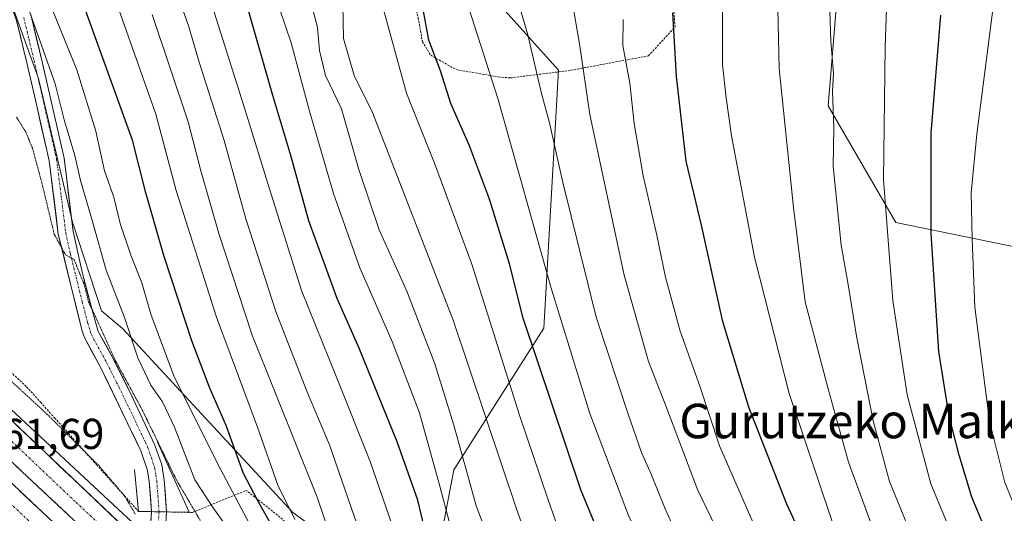
# Model space of a CAD drawing. Units: metres. Extents: x 583149 to 586573, y 4763638 to 4765994.
# Drawn here: x 585456 to 585684, y 4765678 to 4765792 of the extents above; entities that cross this region are included whole.
import ezdxf
from ezdxf.enums import TextEntityAlignment as Align

# ---------------------------------------------------------------- set-up
doc = ezdxf.new("R2010")
doc.units = ezdxf.units.M
doc.header["$MEASUREMENT"] = 0
for name, pattern in [('TRAZO_Y_PUNTO', [1, 0.5, -0.25, 0, -0.25]), ('TRAZOS', [0.75, 0.5, -0.25]), ('TRAZOS2', [0.375, 0.25, -0.125])]:
    doc.linetypes.add(name, pattern=pattern)
for name, color, linetype, lineweight in [('Alambrada', 19, 'TRAZOS', 0), ('Alambrada virtual', 2, 'TRAZOS', 0), ('Arbolado forestal CxS', 92, 'Continuous', 0), ('Arcén (en calzada doble)', 9, 'Continuous', 13), ('Boca de túnel lineal', 1, 'Continuous', 0), ('Carretera de calzada doble', 1, 'Continuous', 13), ('Carretera de calzada doble Cxs', 1, 'Continuous', 13), ('Carretera de calzada doble eje', 1, 'TRAZO_Y_PUNTO', 0), ('Curva de nivel maestra', 36, 'Continuous', 30), ('Curva de nivel normal', 36, 'Continuous', 0), ('Curva de nivel normal depresión', 36, 'TRAZOS2', 0), ('Núcleo urbano CxS', 19, 'Continuous', 0), ('Pastizal CxS', 92, 'Continuous', 0), ('Pista', 135, 'Continuous', 13), ('Pista Cxs', 135, 'Continuous', 0), ('Pista eje', 135, 'TRAZO_Y_PUNTO', 0), ('Rótulo de punto de cota en terreno', 19, 'Continuous', 0), ('Texto cartográfico', 19, 'Continuous', 0)]:
    doc.layers.add(name, color=color, linetype=linetype, lineweight=lineweight)
doc.styles.add('Arial', font='txt', dxfattribs={"height": 0.2})

# ---------------------------------------------------------------- blocks, each defined once
blk = doc.blocks.new('*U162')
at = {"layer": 'Arbolado forestal CxS', "color": 92, "linetype": 'Continuous', "lineweight": 0}
blk.add_polyline3d([(585687.76, 4765739.06, 786.72), (585659.1, 4765744.93, 772.29), (585643.41, 4765771.98, 765.46), (585645.53, 4765797.42, 766.62)], dxfattribs=at)
blk = doc.blocks.new('*U173')
at = {"layer": 'Pastizal CxS', "color": 92, "linetype": 'Continuous', "lineweight": 0}
blk.add_polyline3d([(585527.32, 4765981.24, 734.2), (585535.33, 4765935.3, 732.51), (585557.58, 4765895.03, 736.66), (585586.23, 4765889.79, 745.93), (585599.06, 4765881.74, 748.52), (585601.36, 4765857.65, 750.2), (585603.73, 4765829.75, 749.75), (585622.27, 4765821.8, 756.95), (585645.83, 4765817.74, 766.51), (585645.53, 4765797.42, 766.62), (585643.41, 4765771.98, 765.46), (585659.1, 4765744.93, 772.29), (585687.76, 4765739.06, 786.72), (585712.33, 4765750.26, 799.58), (585744.21, 4765780, 810.39), (585767.69, 4765819.13, 812.91), (585770.9, 4765855.38, 812.48), (585759.65, 4765882.5, 808.29), (585746.51, 4765909.59, 805.81), (585768.75, 4765923.56, 813.21), (585804.11, 4765953.19, 825.65), (585822.04, 4765976.7, 832.54), (585826.43, 4765982.47, 834.15), (585828.34, 4765984.97, 834.93)], dxfattribs=at)
blk = doc.blocks.new('*U183')
at = {"layer": 'Arbolado forestal CxS', "color": 92, "linetype": 'Continuous', "lineweight": 0}
blk.add_polyline3d([(585527.32, 4765981.24, 734.2), (585535.33, 4765935.3, 732.51), (585557.58, 4765895.03, 736.66), (585586.23, 4765889.79, 745.93), (585599.06, 4765881.74, 748.52), (585601.36, 4765857.65, 750.2), (585603.73, 4765829.75, 749.75), (585622.27, 4765821.8, 756.95), (585645.83, 4765817.74, 766.51), (585645.53, 4765797.42, 766.62), (585643.41, 4765771.98, 765.46), (585659.1, 4765744.93, 772.29), (585687.76, 4765739.06, 786.72), (585712.33, 4765750.26, 799.58), (585744.21, 4765780, 810.39), (585767.69, 4765819.13, 812.91), (585770.9, 4765855.38, 812.48), (585759.65, 4765882.5, 808.29), (585746.51, 4765909.59, 805.81), (585768.75, 4765923.56, 813.21), (585804.11, 4765953.19, 825.65), (585822.04, 4765976.7, 832.54), (585826.43, 4765982.47, 834.15), (585828.34, 4765984.97, 834.93)], dxfattribs=at)
blk = doc.blocks.new('*U222')
at = {"layer": 'Curva de nivel normal', "color": 36, "linetype": 'Continuous', "lineweight": 0}
blk.add_polyline3d([(585506.1, 4765671.45, 665), (585500.86, 4765678.77, 665), (585496.66, 4765685.24, 665), (585491.92, 4765697.5, 665), (585489.14, 4765703.38, 665), (585486.42, 4765707.24, 665), (585483.41, 4765713.58, 665), (585480.35, 4765722.91, 665), (585476.09, 4765733.93, 665), (585472.92, 4765745.16, 665), (585470.13, 4765754.7, 665), (585468.83, 4765760.52, 665), (585466.38, 4765768.76, 665), (585464.22, 4765777.12, 665), (585461.06, 4765786.12, 665), (585458.21, 4765794.16, 665)], dxfattribs=at)
blk = doc.blocks.new('*U233')
at = {"layer": 'Curva de nivel normal', "color": 36, "linetype": 'Continuous', "lineweight": 0}
blk.add_polyline3d([(585542.38, 4765674.78, 695), (585537.26, 4765689.5, 695), (585529.5, 4765709.07, 695), (585521.37, 4765729.17, 695), (585513.87, 4765753.03, 695), (585508.32, 4765771.04, 695), (585500.75, 4765794.99, 695)], dxfattribs=at)

msp = doc.modelspace()

# ---------------------------------------------------------------- linework, layer by layer
at = {"layer": 'Alambrada', "color": 19, "linetype": 'TRAZOS', "lineweight": 0}
for points in [[(585569.75, 4765778.48, 731.84), (585583.82, 4765780.25, 738.64), (585601.78, 4765783.61, 746.97), (585607.94, 4765790.32, 750.03), (585607.39, 4765798.4, 750.13), (585606.94, 4765824.31, 749.57), (585602.87, 4765863.35, 749.38), (585597.39, 4765880.64, 747.43), (585594.84, 4765888.05, 748.16), (585587.3, 4765910, 749.78), (585581.46, 4765911.84, 747.77), (585571.01, 4765911.19, 743.65)], [(585564.56, 4765910.77, 740.94), (585546.3, 4765907.11, 732.77), (585543.21, 4765906.34, 731.56), (585532.06, 4765903.51, 726.85), (585523.03, 4765897.11, 721.87), (585521.03, 4765891.04, 720.51), (585520.9, 4765889.18, 719.98), (585520.3, 4765879.51, 718.41), (585524.38, 4765858.09, 718.87), (585528.27, 4765845.21, 719.68), (585530.9, 4765838.89, 720.27), (585536.71, 4765825.44, 721.38), (585543.51, 4765811.44, 723.7), (585548.42, 4765792.41, 724.05), (585549.39, 4765786.89, 723.95), (585551.3, 4765783.76, 724.61), (585557.23, 4765780.4, 726.48), (585566.98, 4765778.73, 730.29), (585569.75, 4765778.48, 731.84)], [(585390.46, 4765843.52, 640.43), (585370.62, 4765824.17, 660.33), (585377.78, 4765810.89, 660.86), (585389.51, 4765791.52, 660.74), (585419.46, 4765747.68, 660.12), (585436.62, 4765726.97, 659.88), (585454.42, 4765709.84, 659.63), (585457.63, 4765706.86, 659.54), (585460.87, 4765703.25, 659.5), (585464.12, 4765699.63, 659.61), (585467.36, 4765696.02, 659.6), (585470.6, 4765692.41, 659.42), (585473.84, 4765688.79, 659.64), (585477.08, 4765685.18, 659.75), (585480.33, 4765681.56, 659.81), (585483.57, 4765677.95, 658.98), (585487.74, 4765677.87, 655.69), (585491.9, 4765677.79, 656.2), (585496.07, 4765677.7, 660.66), (585500.22, 4765679.41, 664.27), (585504.36, 4765681.11, 668.44), (585508.5, 4765682.81, 673.02)]]:
    msp.add_polyline3d(points, dxfattribs=at)
at = {"layer": 'Alambrada virtual', "color": 2, "linetype": 'TRAZOS', "lineweight": 0}
msp.add_polyline3d([(585518.69, 4765674.7, 678.08), (585515.2, 4765677.5, 676.59), (585511.72, 4765680.31, 674.76), (585508.5, 4765682.81, 673.02)], dxfattribs=at)
at = {"layer": 'Arbolado forestal CxS', "color": 92, "linetype": 'Continuous', "lineweight": 0}
for points in [[(585352.55, 4765979.08, 646.35), (585353.59, 4765970.53, 644.95), (585371.66, 4765928.15, 642.56), (585383.7, 4765891.52, 640.78), (585395.8, 4765851.08, 641.1), (585425.32, 4765843.21, 660.09), (585440.23, 4765827.42, 664.75), (585451.62, 4765802.87, 664.77), (585460.39, 4765778.33, 663.86), (585468.28, 4765745.01, 662.13), (585474.98, 4765724.49, 662.12), (585479.85, 4765720.38, 664.85), (585519.32, 4765677.7, 680.73), (585550.45, 4765655.09, 696.77)], [(585404.22, 4765979.72, 678.27), (585417.56, 4765954.95, 678.89), (585438.78, 4765930.83, 684.21), (585457.75, 4765926.24, 694.7), (585489.13, 4765926.28, 710.06), (585499.18, 4765916.56, 713.97), (585510.42, 4765905.68, 717.97), (585540.14, 4765866.89, 728.35), (585538.29, 4765833.11, 724.33), (585561.66, 4765801.75, 732.34), (585580.92, 4765780.32, 738.32), (585577.5, 4765720.46, 728.12), (585556.7, 4765687.58, 709.19), (585550.45, 4765655.09, 696.77)], [(585561.66, 4765801.75, 732.34), (585580.92, 4765780.32, 738.32), (585577.5, 4765720.46, 728.12), (585556.7, 4765687.58, 709.19), (585550.45, 4765655.09, 696.77), (585550.45, 4765655.09, 696.77), (585519.32, 4765677.7, 680.73), (585479.85, 4765720.38, 664.85), (585474.98, 4765724.49, 662.12), (585468.28, 4765745.01, 662.13), (585460.39, 4765778.33, 663.86), (585451.62, 4765802.87, 664.77)]]:
    msp.add_polyline3d(points, dxfattribs=at)
at = {"layer": 'Arcén (en calzada doble)', "color": 9, "linetype": 'Continuous', "lineweight": 13}
msp.add_lwpolyline([(585316.97, 4765978.64), (585317.17, 4765977.94), (585332.85, 4765916.04), (585339.78, 4765891.25), (585346.26, 4765869.4), (585353.17, 4765849.72), (585359.5, 4765834.27), (585367.01, 4765817.64), (585385.89, 4765784.43), (585394.17, 4765771.88), (585408.41, 4765752.35), (585420.21, 4765737.08), (585435.89, 4765720.51), (585449.41, 4765705.8), (585485.64, 4765672.11), (585486.2, 4765671.62)], dxfattribs=at)
at = {"layer": 'Boca de túnel lineal', "color": 1, "linetype": 'Continuous', "lineweight": 0}
msp.add_polyline3d([(585482.65, 4765687.69, 656.55), (585483.57, 4765677.93, 658.99), (585486.56, 4765677.89, 655.67), (585490.08, 4765677.85, 655.7), (585495.29, 4765677.77, 659.84), (585488.01, 4765694.01, 659.47)], dxfattribs=at)
at = {"layer": 'Carretera de calzada doble', "color": 1, "linetype": 'Continuous', "lineweight": 13}
for points in [[(585485.24, 4765655.87), (585469.18, 4765670.31), (585442.84, 4765695.11), (585427.7, 4765710.46), (585407.47, 4765733.02), (585399.52, 4765742.67), (585392.63, 4765752.34), (585374.07, 4765779.91), (585365.26, 4765795.03), (585359.37, 4765806.05), (585353.83, 4765817.24), (585348.71, 4765828.65), (585343.97, 4765840.21), (585335.58, 4765863.01), (585327.36, 4765889.56), (585321.12, 4765912.53), (585309.02, 4765961.3), (585304.6, 4765978.48)], [(585307.55, 4765978.52), (585312.69, 4765960.25), (585322.65, 4765919.35), (585329.99, 4765892.08), (585335.59, 4765873), (585341.63, 4765855.93), (585349.46, 4765835.26), (585356.58, 4765819.2), (585365.38, 4765802.07), (585374.83, 4765785.24), (585386.95, 4765765.91), (585400.7, 4765747.28), (585415.87, 4765728.62), (585432.08, 4765710.78), (585456.5, 4765687.2), (585484.3, 4765661.24), (585485.5, 4765660.14)], [(585486.04, 4765668.96), (585481.69, 4765672.88), (585445.43, 4765707.31), (585428.87, 4765724.19), (585412.31, 4765743.32), (585398.69, 4765761.22), (585391.13, 4765772.13), (585384.37, 4765782.64), (585373.2, 4765801.52), (585369.17, 4765809.03), (585362.74, 4765822.09), (585353.13, 4765844.2), (585345.65, 4765864.47), (585337.74, 4765889.39), (585319.65, 4765960.23), (585314.76, 4765978.61)]]:
    msp.add_lwpolyline(points, dxfattribs=at)
at = {"layer": 'Carretera de calzada doble Cxs', "color": 1, "linetype": 'Continuous', "lineweight": 13}
for points in [[(585455.32, 4765697.92, 661.29), (585458.62, 4765694.79, 661.29), (585461.91, 4765691.66, 661.35), (585465.21, 4765688.53, 661.44), (585468.5, 4765685.4, 661.42), (585471.8, 4765682.27, 661.45), (585475.1, 4765679.14, 661.46), (585478.39, 4765676.01, 661.51)], [(585466.93, 4765677.47, 661.62), (585463.45, 4765680.71, 661.55), (585459.98, 4765683.96, 661.56), (585456.5, 4765687.2, 661.52), (585453.01, 4765690.57, 661.45)], [(585456.01, 4765682.71, 661.61), (585459.3, 4765679.61, 661.58), (585462.6, 4765676.51, 661.6)]]:
    msp.add_polyline3d(points, dxfattribs=at)
at = {"layer": 'Carretera de calzada doble eje', "color": 1, "linetype": 'TRAZO_Y_PUNTO', "lineweight": 0}
for points in [[(585300.54, 4765978.43), (585310.6, 4765937.84), (585319.5, 4765902.79), (585328.9, 4765870.85), (585339.34, 4765840.28), (585351.89, 4765811.84), (585367.08, 4765784.09), (585379.21, 4765765.02), (585388.6, 4765751.48), (585393.07, 4765745.63), (585404.4, 4765731.44), (585424.95, 4765708.34), (585432.48, 4765700.47), (585437.74, 4765695.23), (585442.35, 4765690.75), (585451.34, 4765682.13), (585464.69, 4765669.67), (585479.27, 4765656.4), (585484.96, 4765651.26)], [(585374.01, 4765793.38), (585379.6, 4765783.94), (585381.11, 4765781.52), (585382.63, 4765779.11), (585386.01, 4765773.85), (585387.52, 4765771.44), (585389.04, 4765769.02), (585392.82, 4765763.56), (585396.26, 4765758.91), (585399.69, 4765754.25), (585406.5, 4765745.3), (585414.09, 4765735.97), (585422.37, 4765726.4), (585426.42, 4765721.94), (585428.45, 4765719.71), (585430.47, 4765717.48), (585438.75, 4765709.04), (585441.81, 4765706.1), (585444.86, 4765703.15), (585450.97, 4765697.25), (585469.09, 4765680.04), (585482.99, 4765667.06), (585485.77, 4765664.53)]]:
    msp.add_lwpolyline(points, dxfattribs=at)
at = {"layer": 'Curva de nivel maestra', "color": 36, "linetype": 'Continuous', "lineweight": 30}
for points in [[(585690.28, 4765556.9, 725), (585683.41, 4765562.3, 725), (585675.26, 4765572.2, 725), (585668.65, 4765579.27, 725), (585662.09, 4765585.99, 725), (585654.73, 4765591.29, 725), (585640.18, 4765602.04, 725), (585631.48, 4765610.38, 725), (585623.22, 4765618.62, 725), (585611.52, 4765633.4, 725), (585602.2, 4765647.26, 725), (585595.42, 4765660.33, 725), (585586.08, 4765682.98, 725), (585572.74, 4765722.78, 725), (585569.56, 4765735.38, 725), (585564.96, 4765750.36, 725), (585560.3, 4765762.7, 725), (585555.97, 4765772.56, 725), (585553.59, 4765780.13, 725), (585550.88, 4765787.22, 725), (585549.28, 4765796.04, 725)], [(585515.37, 4765672.94, 675), (585511.19, 4765680.53, 675), (585507.94, 4765686.74, 675), (585503.86, 4765697.9, 675), (585500.08, 4765706.5, 675), (585495.93, 4765717.5, 675), (585489.41, 4765737.32, 675), (585485.28, 4765751.84, 675), (585482.15, 4765764.05, 675), (585471, 4765795.03, 675)], [(585550.48, 4765671.44, 700), (585548.31, 4765680.56, 700), (585543.57, 4765694.11, 700), (585534.7, 4765715.77, 700), (585529.62, 4765727.36, 700), (585523.04, 4765745.37, 700), (585518.87, 4765760.52, 700), (585514.75, 4765774.38, 700), (585508.94, 4765794.69, 700)], [(585607.33, 4765793.57, 750), (585608.18, 4765778.84, 750), (585610.41, 4765759.21, 750), (585613.97, 4765744.35, 750), (585618.86, 4765722.28, 750), (585624.98, 4765702.22, 750), (585633.82, 4765679.73, 750), (585645.26, 4765654.83, 750), (585652.08, 4765642.64, 750), (585660.84, 4765631.39, 750), (585669.39, 4765622.04, 750), (585673.42, 4765616.76, 750), (585677.84, 4765611.71, 750), (585681.13, 4765608.38, 750), (585685.59, 4765602.82, 750)], [(585812.47, 4765532.15, 775), (585805.47, 4765540.98, 775), (585800.81, 4765548.06, 775), (585796.01, 4765553.82, 775), (585788.46, 4765561.54, 775), (585782.64, 4765567.93, 775), (585776.17, 4765572.78, 775), (585766.33, 4765575.99, 775), (585755.56, 4765578.1, 775), (585750.92, 4765580.04, 775), (585731.77, 4765599.71, 775), (585714.16, 4765619.91, 775), (585700.67, 4765636.88, 775), (585690.45, 4765651.02, 775), (585685.2, 4765661.09, 775), (585676.77, 4765681.26, 775), (585673.77, 4765690.98, 775), (585671.46, 4765700.03, 775), (585669.12, 4765715, 775), (585667.28, 4765742.42, 775), (585667.32, 4765765.71, 775), (585669.55, 4765793.03, 775)]]:
    msp.add_polyline3d(points, dxfattribs=at)
at = {"layer": 'Curva de nivel normal', "color": 36, "linetype": 'Continuous', "lineweight": 0}
for points in [[(585685.52, 4765577.26, 735), (585676.12, 4765587.97, 735), (585662.63, 4765601.18, 735), (585653.05, 4765608.96, 735), (585643, 4765618.57, 735), (585629.35, 4765635.25, 735), (585619.7, 4765649.65, 735), (585612.4, 4765663.68, 735), (585605.69, 4765678.56, 735), (585602.44, 4765686.58, 735), (585600.21, 4765691.57, 735), (585597.04, 4765700.72, 735), (585589.7, 4765722.96, 735), (585581.9, 4765754.21, 735), (585578.86, 4765768.07, 735), (585576.98, 4765774.88, 735), (585573.85, 4765788.46, 735), (585567.03, 4765811.71, 735)], [(585688.73, 4765617.82, 760), (585665.45, 4765650.53, 760), (585656.04, 4765667.98, 760), (585648.14, 4765689.38, 760), (585643.51, 4765706.08, 760), (585638.13, 4765726.52, 760), (585635.37, 4765748.43, 760), (585632.07, 4765780.7, 760), (585631.5, 4765808.38, 760)], [(585688.84, 4765608.36, 755), (585678.51, 4765621.47, 755), (585663.45, 4765640.24, 755), (585656.52, 4765649.8, 755), (585651.13, 4765659.7, 755), (585644.48, 4765675.38, 755), (585634.4, 4765705.31, 755), (585626.38, 4765736.95, 755), (585621.01, 4765765.03, 755), (585619.83, 4765773.87, 755), (585618.96, 4765781.6, 755), (585618.91, 4765805.36, 755)], [(585809.81, 4765525.04, 770), (585802.56, 4765533.39, 770), (585794.18, 4765545.06, 770), (585783.52, 4765558, 770), (585774.38, 4765566.06, 770), (585770.52, 4765568.26, 770), (585767.21, 4765568.98, 770), (585764.64, 4765569.2, 770), (585760.79, 4765570.02, 770), (585753.15, 4765571.04, 770), (585747.26, 4765573.25, 770), (585742.04, 4765579.01, 770), (585730.1, 4765591.84, 770), (585721.46, 4765601.72, 770), (585712.68, 4765610.83, 770), (585701.92, 4765623.46, 770), (585686.44, 4765644.1, 770), (585676.54, 4765661.96, 770), (585667.26, 4765684.36, 770), (585661.72, 4765704.96, 770), (585658.42, 4765726.9, 770), (585656.29, 4765754.86, 770), (585656.68, 4765785.69, 770), (585657.33, 4765805.81, 770)], [(585685.88, 4765633.02, 765), (585672.46, 4765652.7, 765), (585665, 4765666.91, 765), (585657.64, 4765684.88, 765), (585653.86, 4765698.99, 765), (585650.03, 4765718.61, 765), (585648.06, 4765730.61, 765), (585646.42, 4765739.7, 765), (585644.58, 4765758.03, 765), (585644.78, 4765766.93, 765), (585644.47, 4765775.34, 765), (585644.68, 4765779.59, 765), (585644.03, 4765786.94, 765), (585643.5, 4765803.75, 765)], [(585534.86, 4765673.03, 690), (585527.88, 4765693.38, 690), (585522.75, 4765705.46, 690), (585515.47, 4765724.06, 690), (585508.48, 4765745.79, 690), (585503.44, 4765764, 690), (585497.72, 4765781.92, 690), (585495.22, 4765790.34, 690), (585491.62, 4765800.66, 690)], [(585686.34, 4765584.91, 740), (585668.62, 4765603.86, 740), (585656.17, 4765615.41, 740), (585643.1, 4765630.68, 740), (585624.74, 4765658.98, 740), (585613.14, 4765683.05, 740), (585605.78, 4765702.45, 740), (585601.8, 4765712.72, 740), (585596.19, 4765732.7, 740), (585588.21, 4765770.03, 740), (585585.83, 4765786.36, 740), (585583.43, 4765800.36, 740)], [(585510.66, 4765672.42, 670), (585501.94, 4765688.94, 670), (585491.77, 4765709.42, 670), (585486.46, 4765723.68, 670), (585484.38, 4765730.94, 670), (585481.79, 4765737.34, 670), (585479.36, 4765744.7, 670), (585477.82, 4765750.84, 670), (585475.72, 4765756.92, 670), (585473.66, 4765766.17, 670), (585469.24, 4765780.36, 670), (585461.59, 4765799.46, 670)], [(585682.31, 4765799.88, 780), (585677.87, 4765765.44, 780), (585676.62, 4765751.86, 780), (585676.82, 4765741.06, 780), (585677.44, 4765725.29, 780), (585680.87, 4765698.9, 780), (585684.38, 4765684.62, 780), (585688.51, 4765674.71, 780), (585693.45, 4765663.2, 780), (585702.08, 4765648.28, 780), (585716.37, 4765628.63, 780), (585734.23, 4765607.02, 780), (585750.37, 4765590.07, 780), (585753.44, 4765587.27, 780), (585757.58, 4765584.96, 780), (585765.23, 4765583.54, 780), (585772.67, 4765581.69, 780), (585779.2, 4765578.85, 780), (585785.6, 4765574.07, 780), (585793.46, 4765565.93, 780), (585797.78, 4765560.96, 780), (585802.74, 4765555.88, 780), (585808.61, 4765547.66, 780), (585817.73, 4765536.03, 780)], [(585519.81, 4765676.06, 680), (585515.88, 4765684.03, 680), (585511.13, 4765697.5, 680), (585501.65, 4765722.96, 680), (585492.33, 4765752.41, 680), (585487.61, 4765770.09, 680), (585478.54, 4765795.66, 680)], [(585571.28, 4765654.51, 710), (585561.82, 4765679.26, 710), (585556.68, 4765697.92, 710), (585552.3, 4765712.2, 710), (585545.75, 4765728.99, 710), (585539.34, 4765743.25, 710), (585534.64, 4765757.21, 710), (585530.65, 4765771.3, 710), (585526.92, 4765779.02, 710), (585525.56, 4765784.81, 710), (585525.06, 4765790.2, 710), (585523.21, 4765797.45, 710)], [(585687.53, 4765551.77, 715), (585682.57, 4765555.81, 715), (585671.16, 4765562.88, 715), (585664.83, 4765567.62, 715), (585660.62, 4765571, 715), (585656.29, 4765575.4, 715), (585648.16, 4765580.88, 715), (585637.45, 4765588.56, 715), (585620.72, 4765601.62, 715), (585604.83, 4765616.74, 715), (585593.56, 4765629.8, 715), (585587.35, 4765639.59, 715), (585580.12, 4765654.25, 715), (585571.4, 4765677.87, 715), (585556.53, 4765722.33, 715), (585537.78, 4765770.48, 715), (585533.56, 4765779.01, 715), (585531.08, 4765787.65, 715), (585530.92, 4765795.49, 715)], [(585528.47, 4765670.96, 685), (585524.97, 4765681.21, 685), (585509.9, 4765718.8, 685), (585502.16, 4765742.4, 685), (585497.99, 4765756.9, 685), (585495.05, 4765768.29, 685), (585486.74, 4765793.16, 685)], [(585555.66, 4765675.32, 705), (585553.43, 4765683.8, 705), (585548.69, 4765700.8, 705), (585542.36, 4765717.38, 705), (585534.87, 4765734.44, 705), (585528.78, 4765751.69, 705), (585523.2, 4765770.77, 705), (585518.94, 4765786.6, 705), (585516.3, 4765794.33, 705)], [(585688.26, 4765554.78, 720), (585681.42, 4765559.94, 720), (585676.98, 4765562.87, 720), (585665.72, 4765574.1, 720), (585660.31, 4765580.02, 720), (585654.16, 4765584.17, 720), (585642.91, 4765592, 720), (585633.4, 4765599.64, 720), (585622.39, 4765608.96, 720), (585605.4, 4765628.3, 720), (585591.95, 4765647.92, 720), (585584.47, 4765663.69, 720), (585578.64, 4765680.42, 720), (585571.86, 4765700.26, 720), (585560.85, 4765735.27, 720), (585552.2, 4765758.75, 720), (585545.68, 4765774.98, 720), (585540.14, 4765795.23, 720)], [(585687.73, 4765564.1, 730), (585682.97, 4765571.05, 730), (585677.02, 4765578.77, 730), (585671.83, 4765584.36, 730), (585668.26, 4765587.64, 730), (585662.07, 4765593.62, 730), (585651.77, 4765601.24, 730), (585642.28, 4765609.37, 730), (585626.94, 4765625.42, 730), (585619.68, 4765634.59, 730), (585614.52, 4765642.99, 730), (585608.03, 4765654.35, 730), (585597.19, 4765676.99, 730), (585588.17, 4765700.66, 730), (585579.26, 4765729.7, 730), (585566.91, 4765773.47, 730), (585560.14, 4765794.66, 730)], [(585684.86, 4765595.1, 745), (585674.64, 4765606.55, 745), (585655.42, 4765626.99, 745), (585644.26, 4765641.13, 745), (585636.51, 4765655.05, 745), (585633.97, 4765660.21, 745), (585630.73, 4765665.62, 745), (585626.58, 4765674.04, 745), (585618.28, 4765693.17, 745), (585613.71, 4765706.96, 745), (585609.17, 4765719.74, 745), (585605.73, 4765732.3, 745), (585603.74, 4765741.98, 745), (585600.57, 4765755.81, 745), (585598.48, 4765767.88, 745), (585597.43, 4765777.27, 745), (585595.86, 4765786.03, 745), (585595.96, 4765792.03, 745)]]:
    msp.add_polyline3d(points, dxfattribs=at)
at = {"layer": 'Curva de nivel normal depresión', "color": 36, "linetype": 'TRAZOS2', "lineweight": 0}
for points in [[(585500.33, 4765671.68, 660), (585492.3, 4765685.37, 660), (585484.37, 4765701.61, 660), (585478.27, 4765712.84, 660), (585472, 4765726.58, 660), (585470.94, 4765730.69, 660), (585468.61, 4765736.42, 660), (585466.68, 4765737.44, 660), (585464.04, 4765742.24, 660), (585461.19, 4765754.1, 660), (585458.98, 4765762.22, 660), (585457.43, 4765766, 660), (585455.22, 4765769.46, 660)], [(585453.99, 4765708.23, 660), (585462.42, 4765700.46, 660), (585474.43, 4765688.5, 660), (585480.41, 4765681.44, 660), (585482.84, 4765677.3, 660)]]:
    msp.add_polyline3d(points, dxfattribs=at)
at = {"layer": 'Núcleo urbano CxS', "color": 19, "linetype": 'Continuous', "lineweight": 0}
for points in [[(585352.55, 4765979.08, 646.35), (585353.59, 4765970.53, 644.95), (585371.66, 4765928.15, 642.56), (585383.7, 4765891.52, 640.78), (585395.8, 4765851.08, 641.1), (585425.32, 4765843.21, 660.09), (585440.23, 4765827.42, 664.75), (585451.62, 4765802.87, 664.77), (585460.39, 4765778.33, 663.86), (585468.28, 4765745.01, 662.13), (585474.98, 4765724.49, 662.12), (585479.85, 4765720.38, 664.85), (585519.32, 4765677.7, 680.73), (585550.45, 4765655.09, 696.77)], [(585451.62, 4765802.87, 664.77), (585460.39, 4765778.33, 663.86), (585468.28, 4765745.01, 662.13), (585474.98, 4765724.49, 662.12), (585479.85, 4765720.38, 664.85), (585519.32, 4765677.7, 680.73), (585550.45, 4765655.09, 696.77), (585567.11, 4765640.93, 703.45), (585594.46, 4765623.21, 711.54), (585635.07, 4765585.77, 706.99), (585676.33, 4765547.72, 699.13), (585702.56, 4765525.47, 708.11), (585731.59, 4765490.24, 697.96), (585754.93, 4765471.05, 704.87), (585807.44, 4765441.86, 728.97)]]:
    msp.add_polyline3d(points, dxfattribs=at)
at = {"layer": 'Pastizal CxS', "color": 92, "linetype": 'Continuous', "lineweight": 0}
for points in [[(585404.22, 4765979.72, 678.27), (585417.56, 4765954.95, 678.89), (585438.78, 4765930.83, 684.21), (585457.75, 4765926.24, 694.7), (585489.13, 4765926.28, 710.06), (585499.18, 4765916.56, 713.97), (585510.42, 4765905.68, 717.97), (585540.14, 4765866.89, 728.35), (585538.29, 4765833.11, 724.33), (585561.66, 4765801.75, 732.34), (585580.92, 4765780.32, 738.32), (585577.5, 4765720.46, 728.12), (585556.7, 4765687.58, 709.19), (585550.45, 4765655.09, 696.77)], [(585645.53, 4765797.42, 766.62), (585643.41, 4765771.98, 765.46), (585659.1, 4765744.93, 772.29), (585687.76, 4765739.06, 786.72), (585712.33, 4765750.26, 799.58), (585744.21, 4765780, 810.39), (585767.69, 4765819.13, 812.91)], [(585848.2, 4765615.14, 831), (585805.7, 4765593.68, 800.3), (585790, 4765583.89, 786.69), (585774.93, 4765558.63, 764.49), (585762.43, 4765544.45, 749.9), (585738.26, 4765547.79, 750.05), (585702.56, 4765525.47, 708.11), (585702.56, 4765525.47, 708.11), (585676.33, 4765547.72, 699.13), (585635.07, 4765585.77, 706.99), (585594.46, 4765623.21, 711.54), (585567.11, 4765640.93, 703.45), (585550.45, 4765655.09, 696.77), (585556.7, 4765687.58, 709.19), (585577.5, 4765720.46, 728.12), (585580.92, 4765780.32, 738.32), (585561.66, 4765801.75, 732.34)]]:
    msp.add_polyline3d(points, dxfattribs=at)
at = {"layer": 'Pista', "color": 135, "linetype": 'Continuous', "lineweight": 13}
for points in [[(585453.61, 4765796.51), (585455.32, 4765791.84), (585457.76, 4765781.66), (585459.9, 4765772.35), (585462.86, 4765759.29), (585464.98, 4765742.25), (585470.51, 4765719.78), (585471.02, 4765718.25), (585474.7, 4765711.53), (585484.14, 4765692.01), (585485.67, 4765687.4), (585486.06, 4765684.89), (585486.58, 4765677.89)], [(585490.1, 4765677.84), (585489.54, 4765685.29), (585488.97, 4765688.71), (585487.39, 4765693.33), (585482.29, 4765704.2), (585477.82, 4765713.13), (585474.25, 4765719.65), (585473.11, 4765723.5), (585470.58, 4765733.14), (585468.43, 4765742.88), (585466.32, 4765759.89), (585463.32, 4765773.13), (585460.99, 4765783.22), (585458.59, 4765793.2)], [(585486.2, 4765671.62), (585486.58, 4765677.89)], [(585490.1, 4765677.84), (585489.49, 4765668.7)]]:
    msp.add_lwpolyline(points, dxfattribs=at)
at = {"layer": 'Pista Cxs', "color": 135, "linetype": 'Continuous', "lineweight": 0}
msp.add_lwpolyline([(585486.58, 4765677.89), (585490.1, 4765677.84)], dxfattribs=at)
msp.add_lwpolyline([(585486.58, 4765677.89), (585490.1, 4765677.84)], dxfattribs=at)
for points in [[(585458.59, 4765793.2, 665.37), (585459.39, 4765789.87, 665.01), (585460.19, 4765786.55, 664.65), (585460.99, 4765783.22, 664.45), (585461.77, 4765779.86, 663.49), (585462.54, 4765776.49, 663.33), (585463.32, 4765773.13, 663.4), (585464.32, 4765768.72, 663.18), (585465.32, 4765764.3, 663.09), (585466.32, 4765759.89, 662.36), (585466.85, 4765755.64, 661.83), (585467.38, 4765751.39, 661.68), (585467.9, 4765747.13, 661.58), (585468.43, 4765742.88, 661.36), (585469.51, 4765738.01, 661.1), (585470.58, 4765733.14, 660.58), (585471.85, 4765728.32, 659.85), (585473.11, 4765723.5, 660.07), (585474.25, 4765719.65, 660.09), (585476.04, 4765716.39, 659.83), (585477.82, 4765713.13, 660.17), (585480.06, 4765708.67, 659.91), (585482.29, 4765704.2, 659.03), (585483.99, 4765700.58, 659.18), (585485.69, 4765696.95, 658.63), (585487.39, 4765693.33, 658.53), (585488.97, 4765688.71, 658.74), (585489.54, 4765685.29, 657.44), (585489.82, 4765681.57, 655.89), (585490.1, 4765677.84, 655.71), (585490.1, 4765677.84, 655.71), (585486.58, 4765677.89, 655.67), (585486.32, 4765681.39, 655.31), (585486.06, 4765684.89, 655.75), (585485.67, 4765687.4, 656.06), (585484.14, 4765692.01, 656.87), (585482.25, 4765695.91, 657.25), (585480.36, 4765699.82, 657.63), (585478.48, 4765703.72, 658.2), (585476.59, 4765707.63, 658.63), (585474.7, 4765711.53, 658.96), (585472.86, 4765714.89, 659.23), (585471.02, 4765718.25, 659.16), (585470.51, 4765719.78, 659.16), (585469.4, 4765724.27, 659.23), (585468.3, 4765728.77, 659.43), (585467.19, 4765733.26, 659.68), (585466.09, 4765737.76, 659.99), (585464.98, 4765742.25, 660.06), (585464.45, 4765746.51, 660.05), (585463.92, 4765750.77, 660.18), (585463.39, 4765755.03, 660.57), (585462.86, 4765759.29, 661.13), (585461.87, 4765763.64, 661.25), (585460.89, 4765768, 661.14), (585459.9, 4765772.35, 661.39), (585458.83, 4765777.01, 661.85), (585457.76, 4765781.66, 662.66), (585456.95, 4765785.05, 663.06), (585456.13, 4765788.45, 663.41), (585455.32, 4765791.84, 663.48)], [(585486.31, 4765673.43, 661.46), (585486.58, 4765677.89, 655.67), (585490.1, 4765677.84, 655.71), (585489.84, 4765673.9, 660.65)]]:
    msp.add_polyline3d(points, dxfattribs=at)
at = {"layer": 'Pista eje', "color": 135, "linetype": 'TRAZO_Y_PUNTO', "lineweight": 0}
for points in [[(585456.96, 4765792.52), (585458.16, 4765787.53), (585459.38, 4765782.44), (585460.54, 4765777.4), (585461.61, 4765772.74), (585464.59, 4765759.59), (585465.65, 4765751.09), (585466.71, 4765742.57), (585467.78, 4765737.7), (585470.55, 4765726.46), (585471.81, 4765721.64), (585472.38, 4765719.72), (585472.64, 4765718.95), (585476.26, 4765712.33), (585478.5, 4765707.87), (585483.22, 4765698.11), (585485.77, 4765692.67), (585486.56, 4765690.36), (585487.32, 4765688.06), (585487.61, 4765686.35), (585487.8, 4765685.09), (585488.06, 4765681.59), (585488.34, 4765677.87)], [(585488.34, 4765677.87), (585487.85, 4765670.16)]]:
    msp.add_lwpolyline(points, dxfattribs=at)

# ---------------------------------------------------------------- block references
at = {"layer": 'Arbolado forestal CxS', "color": 92, "linetype": 'Continuous', "lineweight": 0}
for name in ['*U162', '*U183']:
    msp.add_blockref(name, (0, 0), dxfattribs=at)
at = {"layer": 'Curva de nivel normal', "color": 36, "linetype": 'Continuous', "lineweight": 0}
for name in ['*U222', '*U233']:
    msp.add_blockref(name, (0, 0), dxfattribs=at)
at = {"layer": 'Pastizal CxS', "color": 92, "linetype": 'Continuous', "lineweight": 0}
msp.add_blockref('*U173', (0, 0), dxfattribs=at)

# ---------------------------------------------------------------- texts
at = {"layer": 'Rótulo de punto de cota en terreno', "color": 19, "linetype": 'Continuous', "lineweight": 0, "style": 'Arial'}
msp.add_text('661,69', height=7, dxfattribs=at).set_placement((585446.5, 4765690.23), align=Align.BOTTOM_LEFT)
at = {"layer": 'Texto cartográfico', "color": 19, "linetype": 'Continuous', "lineweight": 0, "style": 'Arial'}
msp.add_text('Gurutzeko Malkorra', height=8, dxfattribs=at).set_placement((585659.33, 4765698.91), align=Align.MIDDLE_CENTER)

doc.saveas('drawing.dxf')
